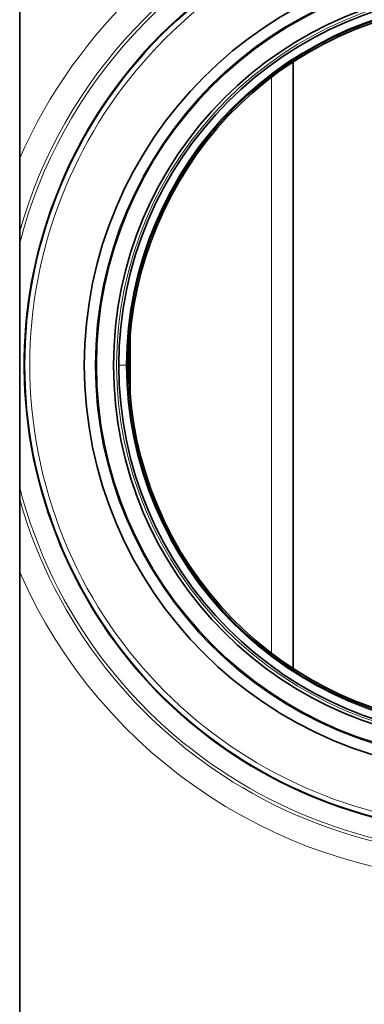
# Model space of a CAD drawing. Units: millimetres. Extents: x 60 to 709, y 50 to 518.
# Drawn here: x 237 to 244, y 187 to 207 of the extents above; entities that cross this region are included whole.
import ezdxf

# ---------------------------------------------------------------- set-up
doc = ezdxf.new("R2010")
doc.units = ezdxf.units.MM
for name, color, linetype in [('7618023', 7, 'Continuous'), ('7659037', 7, 'Continuous'), ('7662812', 7, 'Continuous'), ('7671665', 7, 'Continuous'), ('7705592', 7, 'Continuous'), ('FactualArea', 7, 'Continuous')]:
    doc.layers.add(name, color=color, linetype=linetype)

# ---------------------------------------------------------------- blocks, each defined once
blk = doc.blocks.new('SE2')
at = {"layer": '7618023', "color": 7, "linetype": 'Continuous', "lineweight": 18}
for q in [(238.892, 200.171), (239.065, 200.171)]:
    blk.add_line((239.043, 200.171), q, dxfattribs=at)
for start, end in [(0, 180), (180, 0)]:
    blk.add_arc((246.398, 200.171), 7.355, start, end, dxfattribs=at)
at = {"layer": '7618023', "color": 2, "linetype": 'Continuous', "lineweight": 35}
for start, end in [(0, 180), (180, 0)]:
    blk.add_arc((246.398, 200.171), 7.333, start, end, dxfattribs=at)
at = {"layer": '7659037', "color": 2, "linetype": 'Continuous', "lineweight": 35}
blk.add_line((236.898, 169.731), (236.898, 212.521), dxfattribs=at)
at = {"layer": '7662812', "color": 2, "linetype": 'Continuous', "lineweight": 35}
for radius in [8.2, 7.957, 7.611, 7.506]:
    blk.add_circle((246.398, 200.171), radius, dxfattribs=at)
at = {"layer": '7662812', "color": 7, "linetype": 'Continuous', "lineweight": 18}
for radius in [7.98, 7.55]:
    blk.add_circle((246.398, 200.171), radius, dxfattribs=at)
at = {"layer": '7662812', "color": 2, "linetype": 'Continuous', "lineweight": 35}
for radius, start, end in [(9.4, 24.5763, 282.3395), (7.3, 29.9638, 10.0362)]:
    blk.add_arc((246.398, 200.171), radius, start, end, dxfattribs=at)
at = {"layer": '7662812', "color": 7, "linetype": 'Continuous', "lineweight": 18}
blk.add_arc((246.398, 200.171), 9.296, 24.6277, 282.4003, dxfattribs=at)
at = {"layer": '7671665', "color": 7, "linetype": 'Continuous', "lineweight": 18}
for radius, start, end in [(10.374, 109.4619, 156.3076), (9.876, 109.4619, 164.133), (9.813, 109.2264, 165.48), (9.415, 109.2264, 282.256), (9.813, 194.52, 283.1554), (9.876, 195.867, 283.0394), (10.374, 203.6924, 336.3076)]:
    blk.add_arc((246.398, 200.171), radius, start, end, dxfattribs=at)
at = {"layer": '7705592', "color": 2, "linetype": 'Continuous', "lineweight": 35}
blk.add_line((242.398, 206.277), (242.398, 194.064), dxfattribs=at)
at = {"layer": '7705592', "color": 7, "linetype": 'Continuous', "lineweight": 18}
for p, q in [((241.965, 205.971), (241.965, 194.371)), ((239.129, 200.84), (239.129, 199.502))]:
    blk.add_line(p, q, dxfattribs=at)

msp = doc.modelspace()

# ---------------------------------------------------------------- block references
at = {"layer": 'FactualArea'}
msp.add_blockref('SE2', (0, 0), dxfattribs=at)

doc.saveas('drawing.dxf')
